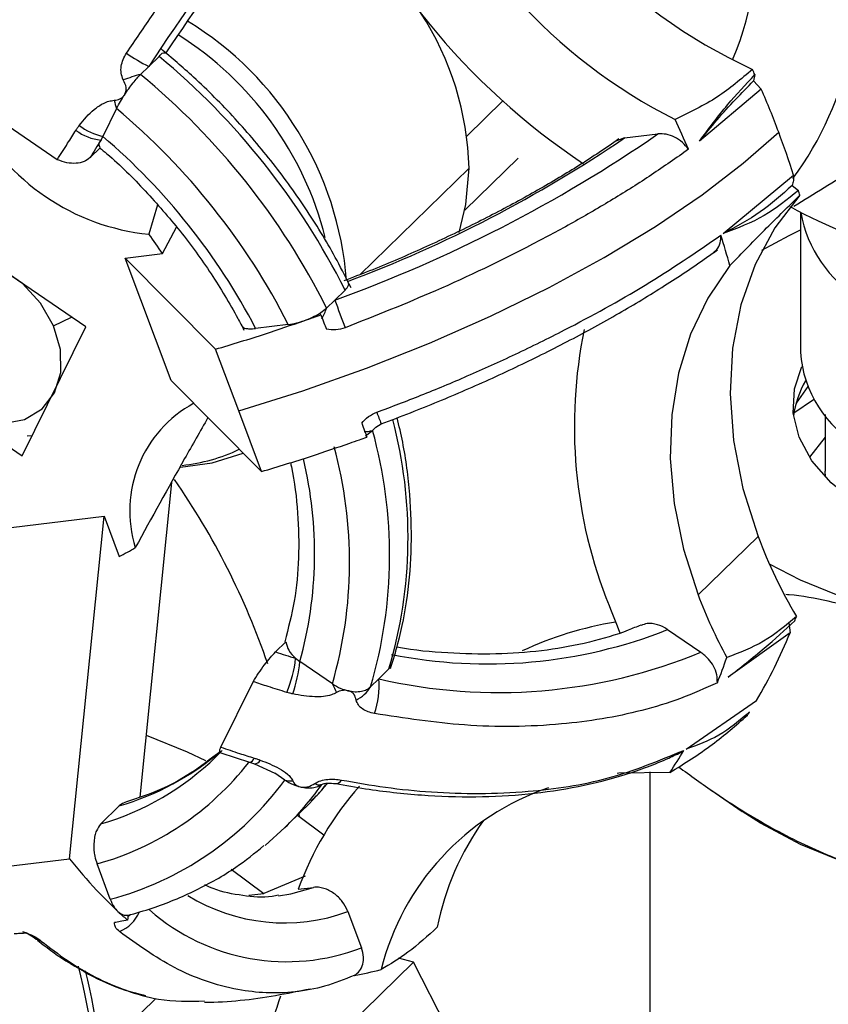
# Model space of a CAD drawing. Units: inches. Extents: x 0.4 to 11.3, y 0.5 to 8.4.
# Drawn here: x 9.4 to 9.5, y 5.4 to 5.6 of the extents above; entities that cross this region are included whole.
import ezdxf

# ---------------------------------------------------------------- set-up
doc = ezdxf.new("R2010")
doc.units = ezdxf.units.IN
doc.header["$MEASUREMENT"] = 0
doc.linetypes.add('SLD-Solid', pattern=[0])

msp = doc.modelspace()

# ---------------------------------------------------------------- linework, layer by layer
at = {"color": 7, "linetype": 'SLD-Solid', "lineweight": 25}
for p, q in [((9.392447115727322, 5.618071429551009), (9.390375340077318, 5.616049313743996)), ((9.390375340077318, 5.616049313743996), (9.388713552607761, 5.614427354981003)), ((9.51313921106527, 5.614365306531125), (9.512867110875263, 5.613092859563874)), ((9.512867110875263, 5.613092859563874), (9.514440239369014, 5.611432584576845)), ((9.514440239369014, 5.611432584576845), (9.501931898866431, 5.600911682781867)), ((9.37184935409109, 5.597145436289868), (9.356347622751747, 5.607715782513661)), ((9.38382883445311, 5.607486251831885), (9.381046279097427, 5.601869157554371)), ((9.380704288464798, 5.601127005294444), (9.381046279097427, 5.601869157554371)), ((9.48673960770241, 5.60154028885349), (9.48500065612426, 5.600928604253056)), ((9.48673960770241, 5.60154028885349), (9.49351111114409, 5.602360146049096)), ((9.378477487938989, 5.597559746503721), (9.380544524477072, 5.599577233197543)), ((9.45440302459071, 5.586923401042359), (9.465215899679453, 5.597477100791785)), ((9.506735580040564, 5.582203144737829), (9.520987253737346, 5.593999142636122)), ((9.520674454017502, 5.591943284718901), (9.521940796055278, 5.590904575884821)), ((9.3921094700445, 5.587984366285998), (9.390408729274936, 5.582044966565117)), ((9.52236150452855, 5.586507569179417), (9.52236150452855, 5.558186563012764)), ((9.37764647045564, 5.563293364018563), (9.347102667258595, 5.584120605920488)), ((9.393159210834472, 5.578120266903582), (9.395994400582119, 5.583506803844514)), ((9.385612289683817, 5.577206534959092), (9.393159210834472, 5.578120266903582)), ((9.403884416935977, 5.558762342194647), (9.385612289683817, 5.577206534959092)), ((9.394914900552594, 5.552435416950494), (9.385612289683817, 5.577206534959092)), ((9.430132263301948, 5.570746337087849), (9.428060483068665, 5.568724221280836)), ((9.428060483068665, 5.568724221280836), (9.426398704765669, 5.567102271684403)), ((9.424971663750968, 5.566024100806191), (9.426398704765669, 5.567102271684403)), ((9.424971663750968, 5.566024100806191), (9.425229473272731, 5.565763862145825)), ((9.364722149133502, 5.537203223747423), (9.37764647045564, 5.563293364018563)), ((9.418641044382824, 5.563768980190871), (9.412023584994946, 5.562967786113)), ((9.408648649815818, 5.546262792423846), (9.403884416935977, 5.558762342194647)), ((9.334178342498996, 5.558030465649347), (9.364722149133502, 5.537203223747423)), ((9.413187032388036, 5.53399122418605), (9.394914900552594, 5.552435416950494)), ((9.413187032388036, 5.53399122418605), (9.408648649815818, 5.546262792423846)), ((9.527361496768213, 5.54557077208479), (9.527361496768213, 5.534078746508317)), ((9.436365982956154, 5.542979880348327), (9.435701306467887, 5.542331162842366)), ((9.436365982956154, 5.542979880348327), (9.437449992933578, 5.543675273981746)), ((9.437448957112212, 5.54367769395379), (9.437467528564339, 5.543639909390281)), ((9.366724155797817, 5.541244632060729), (9.365718973659767, 5.541165946303047)), ((9.434274283786309, 5.541252991964155), (9.435701306467887, 5.542331162842366)), ((9.527361496768213, 5.540956618721217), (9.52419511001325, 5.536900727241888)), ((9.527406999575895, 5.532900806782644), (9.527361496768213, 5.534078746508317)), ((9.394966155377162, 5.531795026223382), (9.388574642545796, 5.468089097159711)), ((9.358361406155014, 5.522195583783627), (9.381311408117966, 5.524974243350981)), ((9.374350441031654, 5.45559239818931), (9.381311408117966, 5.524974243350981)), ((9.381311408117966, 5.524974243350981), (9.384370495695793, 5.516828470784975)), ((9.501637890596173, 5.509030367535996), (9.513771978755486, 5.520873619055076)), ((9.520046434605769, 5.503336558311365), (9.520259428811908, 5.501328916503815)), ((9.495454880356169, 5.50198527892146), (9.502183905955224, 5.497396901926782)), ((9.520259428811908, 5.501328916503815), (9.507759283214657, 5.49239276640165)), ((9.416065717466553, 5.497469336090017), (9.418132749421357, 5.499486822783838)), ((9.42011496318932, 5.496183762607738), (9.42099089223718, 5.495504135458849)), ((9.427566854604436, 5.491020110592021), (9.42099089223718, 5.495504135458849)), ((9.439026962216294, 5.494038035728692), (9.439586910747721, 5.495072207115189)), ((9.439026962216294, 5.494038035728692), (9.43695518198301, 5.492015910755119)), ((9.404984958805755, 5.478203663648709), (9.411544366364254, 5.491445072349492)), ((9.43695518198301, 5.492015910755119), (9.435293403680015, 5.490393961158685)), ((9.499236856666457, 5.477787428457094), (9.51346781393589, 5.487618803217547)), ((9.404945973422786, 5.477039693761656), (9.4107881526001, 5.475136752411263)), ((9.410788931757764, 5.475136532413805), (9.411771513740227, 5.47481401613954)), ((9.41177428204158, 5.474813062817219), (9.415918649165498, 5.472901908228374)), ((9.417916684417358, 5.471539482300567), (9.415918649165498, 5.472901908228374)), ((9.491892736506358, 5.473199674788549), (9.491892736506358, 5.424305917946733)), ((9.425179790513337, 5.470553985351779), (9.425178828024455, 5.470559283623906)), ((9.504202529302582, 5.469526908883321), (9.51054657768226, 5.465180089098154)), ((9.380674877554556, 5.462645883373514), (9.384408440674116, 5.466289957943521)), ((9.417944495762747, 5.461907260239485), (9.421678072632147, 5.46555131647637)), ((9.42048041563425, 5.464411527976638), (9.425851754417419, 5.460406015915321)), ((9.420912893971556, 5.464103586534003), (9.42086162539715, 5.464768107190737)), ((9.417944495762747, 5.461907260239485), (9.413941092010408, 5.458308596811552)), ((9.351400439068701, 5.452813756955078), (9.374350441031654, 5.45559239818931)), ((9.38257157189378, 5.44740594442659), (9.379889234547038, 5.454548510248393)), ((9.40707628214661, 5.453458404508054), (9.413690450739171, 5.448584104149721)), ((9.422055725769466, 5.452041877538561), (9.413690450739171, 5.448584104149721)), ((9.42064627538489, 5.449426291087373), (9.423725506480016, 5.449799076780921)), ((9.410611219644045, 5.448211281789931), (9.413690450739171, 5.448584104149721)), ((9.43071158994285, 5.44488724852278), (9.433456369901586, 5.43757840128854)), ((9.386173054039151, 5.444151797018778), (9.386074838923742, 5.443172844994383)), ((9.365759975686109, 5.440522022283579), (9.36487577381715, 5.440791702501543)), ((9.44396526350195, 5.43462530206966), (9.440982281294948, 5.435436011037615)), ((9.375514892163148, 5.367815612194232), (9.44396526350195, 5.43462530206966)), ((9.466304841266574, 5.391052807089507), (9.44396526350195, 5.43462530206966))]:
    msp.add_line(p, q, dxfattribs=at)
at = {"color": 8, "linetype": 'SLD-Solid', "lineweight": 25}
for p, q in [((9.508675682628333, 5.61749463288088), (9.508571000504297, 5.617392462394495)), ((9.462098810688332, 5.609036766420208), (9.45482334806843, 5.601935697619028)), ((9.45524720983861, 5.595441106811761), (9.433142259363551, 5.573866001882548)), ((9.37109591779485, 5.563513095646871), (9.374756208010865, 5.565264174584924)), ((9.523842894082078, 5.551219637661947), (9.521485181318578, 5.547859552311273)), ((9.391811726400727, 5.42732331142288), (9.380516868963218, 5.416299183774544))]:
    msp.add_line(p, q, dxfattribs=at)
at = {"color": 7, "linetype": 'SLD-Solid', "lineweight": 25, "flags": 128}
for points in [[(9.408648649815818, 5.546262792423846), (9.421577506293898, 5.550317015589114), (9.43448933130206, 5.554909655034551), (9.447215304290534, 5.559980623954285), (9.459589006348473, 5.56546362061424), (9.4714486751779, 5.571286971675725), (9.482639203403963, 5.577374521351832), (9.493014320216394, 5.583646667228801), (9.502438314682939, 5.590021396087389), (9.510787988226799, 5.596415365557041), (9.517954148776033, 5.60274496743694)], [(9.453210106704732, 5.582436360377035), (9.454618897096932, 5.588070504457589), (9.45524720983861, 5.595441106811761)], [(9.522224336113132, 5.589943315322718), (9.5171673645317, 5.58334611403415), (9.513173970663725, 5.575911593251702), (9.510306285458137, 5.567755499138264), (9.508608968399022, 5.559004779393992), (9.508108455847651, 5.549795658278545), (9.508812521047563, 5.540271473302742), (9.510710200792072, 5.530580511920221), (9.513771978755486, 5.520873619055076)], [(9.514551503083688, 5.578808116457485), (9.520072192641543, 5.581820944986366), (9.52236150452855, 5.582928577190905)], [(9.37109591779485, 5.563513095646871), (9.368452524581553, 5.568094753552502), (9.364793208312621, 5.572074241747781), (9.360414422438396, 5.575129172290295), (9.355670912860823, 5.577012038872594), (9.350946967015581, 5.577570337423081), (9.346625291106617, 5.576758803464657), (9.343056000776864, 5.574643207070874), (9.34052826091503, 5.571394917095397), (9.339246853634624, 5.567277105498041), (9.339315590236405, 5.562623380091607), (9.340728902034707, 5.557810734021039)], [(9.50806614300312, 5.575721368782524), (9.503596857966015, 5.569140777302079), (9.500113803202561, 5.56183312172074), (9.497666221477234, 5.553901727511549), (9.496288725723517, 5.545458720045892), (9.496000804049611, 5.536623475444725), (9.496806489742262, 5.527520860598909), (9.498694416266106, 5.51827962902107), (9.501637890596173, 5.509030367535996)], [(9.340728902034707, 5.557810734021039), (9.343372290664723, 5.55322908528197), (9.347031608079476, 5.549249587920129), (9.35141039166206, 5.546194666544175), (9.356153903531274, 5.544311799961878), (9.360877851668155, 5.543753501411389), (9.36519952528548, 5.544565017036692), (9.368768816761053, 5.546680622597036), (9.371296555477066, 5.549928921739074), (9.372577962757473, 5.554046724169869), (9.372509227301512, 5.558700449576302), (9.37109591779485, 5.563513095646871)], [(9.639518767784514, 5.53028302035687), (9.633931565661683, 5.526279488272681), (9.627248226201525, 5.52274955571743), (9.619618036012799, 5.519772073446892), (9.611211438126535, 5.517413554026043), (9.602216200373624, 5.515726705179332), (9.592833308765588, 5.514749183138417), (9.583272347547961, 5.51450282265106), (9.573746897586771, 5.514993160319971), (9.564469696424458, 5.51620919627222), (9.555648036666357, 5.518123815821038), (9.547478944369741, 5.52069419279449), (9.540144925759618, 5.523862962855255), (9.533809805610133, 5.527559286821672), (9.528615078953392, 5.531700665646777), (9.524676812781912, 5.536194535399876), (9.522082969412878, 5.540940503907377), (9.520891499843504, 5.545832587393611), (9.521129005433151, 5.550761502121034), (9.522619653213061, 5.555263841776289)], [(9.521041263113425, 5.545879281854193), (9.524999054059354, 5.548604243708534), (9.525141117418226, 5.548693544343593)], [(9.396821458111212, 5.534854549212845), (9.403189073718641, 5.535730835756574), (9.409501964958249, 5.537710996214925)], [(9.664196689369724, 5.522518173390377), (9.657496483437743, 5.517593805277098), (9.649650787405227, 5.513140781718807), (9.640783349842621, 5.509229318571029), (9.631033960801728, 5.505921125120896), (9.62055641683921, 5.503268340766087), (9.609515954379575, 5.501312801689974), (9.59808668307816, 5.500085362536123), (9.586448817519775, 5.499605383080887), (9.57478592725048, 5.499880453236586), (9.563281911812513, 5.50090617305405), (9.55211825077608, 5.502666427719438), (9.541470960441151, 5.505133424220483), (9.531507972201108, 5.508268278006385), (9.52238638257449, 5.512021526315207), (9.516075223814868, 5.515268798802438)], [(9.389832496348296, 5.480626440660583), (9.398153973551214, 5.477241266433071), (9.401882719643087, 5.475489793332904)], [(9.403974941306897, 5.476219873232292), (9.40506201291562, 5.477311592287327), (9.405247223276055, 5.477503925065482)], [(9.49592662823983, 5.473083314466087), (9.485566196257759, 5.472917803044755), (9.485229875142968, 5.472886215076329)], [(9.65917642069763, 5.465180089098154), (9.657496483437743, 5.464063693661516), (9.649650787405227, 5.459610688436346), (9.640783349842621, 5.45569924362169), (9.631033960801728, 5.452391031838435), (9.62055641683921, 5.449738247483626), (9.609515954379575, 5.447782708407513), (9.59808668307816, 5.446555269253662), (9.586448817519775, 5.446075289798426), (9.57478592725048, 5.446350341621003), (9.563281911812513, 5.447376079771589), (9.55211825077608, 5.449136334436977), (9.541470960441151, 5.451603330938022), (9.531507972201108, 5.454738166390802), (9.52238638257449, 5.458491414699624), (9.514250069899202, 5.462803878215011), (9.51054657768226, 5.465180089098154)]]:
    msp.add_lwpolyline(points, dxfattribs=at)
at = {"color": 8, "linetype": 'SLD-Solid', "lineweight": 25, "flags": 128}
for points in [[(9.416673781275481, 5.448104161360728), (9.419115918063708, 5.448502246762011), (9.423725506480016, 5.449799076780921)], [(9.386542943099496, 5.444136672193501), (9.386397423947212, 5.44405254149872), (9.386150325551712, 5.443925236302694)]]:
    msp.add_lwpolyline(points, dxfattribs=at)
at = {"color": 7, "linetype": 'SLD-Solid', "lineweight": 25}
for centre, radius, start, end in [((9.559656617903636, 5.716980387676287), 0.1119068237803276, 201.1922195774279, 245.1655242522551), ((9.874663093390971, 5.296170284749649), 0.5803940223675231, 139.1974689426561, 146.5546640946814), ((9.841459272350983, 5.319016592332359), 0.5387332489832558, 139.3897787548067, 146.1927174174365), ((9.547681609932951, 5.705247440007983), 0.1120950144430857, 201.2153859807009, 243.0994105614083), ((9.556129633484218, 5.713451650953236), 0.1405516656777017, 201.6997502277727, 236.4320210742942), ((9.460566129437701, 5.638497441986272), 0.05249134773885191, 336.2644244063351, 12.55945085784695), ((9.467329939246616, 5.632985470182264), 0.06658827655191962, 323.4256496129208, 13.30517862299404), ((9.394632529844479, 5.593851500325406), 0.06063551994971608, 1.502224743875565, 32.96469020672641), ((9.362975881175792, 5.567467251284768), 0.06764939871006344, 4.438238157313372, 58.59493279391097), ((9.35974543060522, 5.564538748436653), 0.06849206167579461, 14.258479819651, 57.72152029888332), ((9.404147123788723, 5.644583875811964), 0.03168411682538178, 234.7443622406701, 244.236408164024), ((9.298441189465679, 5.504547201987678), 0.1473935697924448, 26.68799294252406, 50.37288826577488), ((9.403028644190524, 5.563677003857646), 0.05273063612518718, 105.7521043850393, 109.7590658863437), ((9.294707452166401, 5.500902963141473), 0.1473938074096948, 26.68802197139628, 50.37287684432811), ((9.334199880653275, 5.53318138944575), 0.1964945606413027, 24.40356810869623, 24.74242438418987), ((9.342220397084418, 5.536719802133561), 0.1877276589555962, 20.59176939521566, 23.45226809412974), ((9.40214528228748, 5.613238144849592), 0.01919834718292989, 192.2140252082409, 197.4337931301076), ((9.394989829900059, 5.627151467914729), 0.04533853710630791, 207.2205081837349, 264.2008181001007), ((9.29416075857688, 5.500364086939835), 0.1396979672096378, 26.99233299594468, 50.06852178882087), ((9.325728828281761, 5.523615397208317), 0.1897135020448034, 23.50112622594106, 25.49757068572279), ((9.381584436200258, 5.611014747180071), 0.009926837342931108, 232.9800216264194, 264.913278469132), ((9.38339832619121, 5.612997477614876), 0.01137416515179917, 231.4520379990693, 258.0657809923016), ((9.348563312612349, 5.539100338505726), 0.1809527401506369, 17.66117987296767, 20.59253085514782), ((9.910438054480753, 5.267971076230626), 0.62578809187122, 147.8337194675399, 148.2187419692814), ((9.297166776657088, 5.503291242332293), 0.1294348341798691, 27.45518889249414, 49.60569011554889), ((9.330210363411796, 5.839623027447675), 0.288029180986028, 289.8599948735908, 304.538441379556), ((9.336785596901969, 5.822531490470602), 0.2670642554654474, 290.578410295529, 304.1589303700091), ((9.354445094253956, 5.540976438512378), 0.1747788002687934, 16.270043868019, 16.59858629775571), ((9.57013551564264, 5.678352569664771), 0.103509700306468, 241.1983849380727, 255.389572565741), ((9.547408998220533, 5.590776953565048), 0.02534248702026369, 189.7877146162978, 239.4182614086758), ((9.336196334204287, 5.541126064506094), 0.0679215748125151, 33.00146996358198, 37.04509190336748), ((9.342891729152825, 5.530024864916041), 0.1713789877914092, 15.46442833038798, 17.60117782667069), ((9.88538121408176, 5.734128106980852), 0.4863133726508199, 199.8840576677794, 200.5880009489831), ((9.41233690879511, 5.571949306943488), 0.01487373042381872, 331.8664433150598, 340.9811671990871), ((9.573591690158558, 5.54311869505696), 0.09702110876393903, 168.3261008738222, 201.9533836079382), ((9.54588714437975, 5.559767862802936), 0.02357872429616831, 183.8454098286514, 241.1655219555952), ((9.540131012169411, 5.542629525592611), 0.01936021645528081, 149.8273139556031, 172.1186924258813), ((9.41132142221899, 5.526015437330498), 0.0248060304417222, 118.4883492450172, 197.3858616436085), ((9.434311389459767, 5.546289577055397), 0.004195344130269648, 266.1233693507381, 289.3476919294387), ((9.345011535038052, 5.517073216734686), 0.094141374982386, 343.5370276565689, 15.56301520543735), ((9.341860328430826, 5.515683596297353), 0.08918461838167366, 343.9459426069605, 15.15409175151957), ((9.393063388910514, 5.57179088726266), 0.03678385433605393, 276.3890949624081, 295.1851173784197), ((9.270399148038727, 5.44551337739285), 0.1523612603403338, 18.97836427813228, 34.76437631541696), ((9.61045966319833, 5.557367965220107), 0.1033457576532884, 200.6787961566727, 210.653365926978), ((9.370805087918816, 5.545799773974056), 0.03198994680566576, 295.0906864018459, 301.7711375558559), ((9.59721453251441, 5.545038901567477), 0.1021347590365946, 200.6439184051301, 208.4833677083982), ((9.599736167589183, 5.55047822178936), 0.1240562202425031, 200.5915765542362, 203.320941264969), ((9.496560366653856, 5.432085961850109), 0.07236598175387955, 99.26018997110917, 114.9793642130161), ((9.420547584923083, 5.541807680757092), 0.1076153021169951, 339.3082418104918, 339.8167651140033), ((9.459013773017203, 5.594102801358293), 0.09906357677769644, 258.6746060623984, 291.5834370982333), ((9.425425762329047, 5.539769672575976), 0.1023284712383701, 329.360024825629, 337.9348635463171), ((9.470036087406053, 5.660443096416373), 0.1716777428390728, 251.6772012006362, 253.0951069919537), ((9.461156663041352, 5.596687894572718), 0.1074334020764919, 256.9812670400926, 292.4505148899369), ((9.395392018285285, 5.498841955389816), 0.02486543773181211, 337.3913723126942, 353.8631756582858), ((9.390893397137203, 5.498723696386748), 0.03026920520696855, 341.1997321169969, 353.894228197344), ((9.407975469923366, 5.530713130091273), 0.1052420101542746, 337.9734966421287, 340.9313409182324), ((9.445602687768185, 5.498594376214913), 0.01956171714437964, 202.780287741865, 208.5719988497286), ((9.420861447071573, 5.490468483155792), 0.01616795706249686, 340.2101962029348, 5.492159076429464), ((9.429271149496046, 5.494059420608139), 0.007050045278714884, 296.0094865273964, 328.6731154647718), ((9.429859869026869, 5.537163882757485), 0.09718459681555576, 327.2858452217875, 327.7741048452271), ((9.415704484155775, 5.526971888896686), 0.09664145516084285, 326.1090885076391, 329.2398345319351), ((9.366146623988854, 5.509410692943658), 0.06414333755226947, 284.8367783439725, 323.8135122576374), ((9.419345347988509, 5.47655349516775), 0.00521357886981766, 254.0959368118674, 272.3469430139453), ((9.37577712114707, 5.512570702221415), 0.06570935993507153, 314.3103935016768, 320.5216401617683), ((9.4823444715562, 5.426928276790799), 0.06567212542686827, 138.639298343544, 159.9658067536372), ((9.488022166838515, 5.420541697723166), 0.05212999106628665, 108.6300213197672, 166.0051971671433), ((9.502974355931897, 5.431086867154485), 0.05520030356159846, 144.2593748901278, 168.8611798566119), ((9.249490103014022, 5.400934324142249), 0.1308318207652671, 0.3014226482973982, 14.57412727847639), ((9.41075056938187, 5.543125209595916), 0.1131688005853473, 280.8235302538185, 283.6407347380045), ((9.25099300466516, 5.401931065184836), 0.1303087814640508, 0.2849601337358201, 13.7501476154689), ((9.343348605514228, 5.450257638447952), 0.07706990947017074, 314.6465153571833, 343.0975229420772)]:
    msp.add_arc(centre, radius, start, end, dxfattribs=at)
at = {"color": 8, "linetype": 'SLD-Solid', "lineweight": 25}
for centre, radius, start, end in [((9.533180526022713, 5.58183356259148), 0.1030553424018509, 200.3442688543497, 201.7308136772203), ((9.349116834674767, 5.520660215446889), 0.09376871273234899, 343.5061009001573, 14.73424228758162), ((9.341809340320362, 5.517416930265798), 0.08215770651744983, 344.5310427944153, 13.47207627296845), ((9.36833319654552, 5.520745091490589), 0.05677829729239046, 286.4466862630977, 310.2053251575668), ((9.36390980518182, 5.511735876732899), 0.05937791717693779, 285.6115520631771, 321.9116921752413), ((9.364775587877453, 5.51672191823908), 0.05636492667446943, 286.3842484005571, 314.0636038338282), ((9.41057670989523, 5.476354583682717), 0.001236003473784893, 279.846998729884, 341.7431184615307), ((9.411824049630555, 5.475980661022333), 0.001162103862252289, 266.5286437184307, 339.7006952022547), ((9.424917216408263, 5.472026614197237), 0.001486586192696581, 232.1659780287853, 281.6039617029944), ((9.428248002374511, 5.47210963098188), 0.001293702289419681, 270.0390187157595, 333.7059396081273), ((9.371981267736444, 5.508990131718263), 0.06579829114258935, 314.3105810056778, 324.1740085577931), ((9.417861068376135, 5.480010289251251), 0.03740005206614695, 238.3872945420012, 290.0961355889737), ((9.41830321488535, 5.476788073240752), 0.04203589515576189, 228.6773051025206, 291.129758532325), ((9.381279096977954, 5.448144414536826), 0.00796091418830356, 293.5613020548449, 335.2750994825554), ((9.369221367854484, 5.442048959060779), 0.00318135532209699, 231.5037426910975, 258.8576144206424)]:
    msp.add_arc(centre, radius, start, end, dxfattribs=at)
at = {"color": 7, "linetype": 'SLD-Solid', "lineweight": 25}
for points, knots in [([(9.385858242259218, 5.618711108828045), (9.387653714373348, 5.621355017909042), (9.391363790897273, 5.626818263445182), (9.397230736733297, 5.635157750934954), (9.403525199427714, 5.643859303749643), (9.41170624018379, 5.654779031794612), (9.42172082908421, 5.667613293700132), (9.429903129909553, 5.677111311148148), (9.43396428903406, 5.681825505975144)], [0, 0, 0, 0, 0.1207373359159553, 0.2494857770374012, 0.3851967249026927, 0.526446620656765, 0.764959066097272, 1, 1, 1, 1]), ([(9.385202228170883, 5.613302993803052), (9.385031769942557, 5.613748634693891), (9.384690304165309, 5.614641352602903), (9.384764282199118, 5.616089989039222), (9.385127367301296, 5.617479019847533), (9.38561436592667, 5.618299988788042), (9.385858242259218, 5.618711108828045)], [0, 0, 0, 0, 0.2490850641158078, 0.4989728325549195, 0.7490985359382308, 1, 1, 1, 1]), ([(9.392447115727322, 5.618071429551009), (9.39272264451014, 5.618410798479276), (9.393105355873644, 5.618882184241374), (9.39366239945818, 5.618793323062239), (9.393818405719397, 5.618768436499125)], [0, 0, 0, 0, 0.7199388601746579, 1, 1, 1, 1]), ([(9.431337482712484, 5.571222952415281), (9.430409706481308, 5.573061610360738), (9.427722101067527, 5.578387880728793), (9.422575967552376, 5.586876908853915), (9.41567490892765, 5.596491397982432), (9.407950952003091, 5.605551286682443), (9.400285255717208, 5.613284816501709), (9.395020924892048, 5.61775184736539), (9.39278991760058, 5.619644961373435)], [0, 0, 0, 0, 0.09907283715729469, 0.2869966750116659, 0.4768831880168865, 0.6679123392661336, 0.859262265782522, 0.9999999999999999, 0.9999999999999999, 0.9999999999999999, 0.9999999999999999]), ([(9.385425090179695, 5.610233213432084), (9.385715564600957, 5.610665858569084), (9.386277327774323, 5.611502572879579), (9.387142366872608, 5.612645649356767), (9.387936798750497, 5.613622903325842), (9.388473035056233, 5.614178260958985), (9.388713552607761, 5.614427354981003)], [0, 0, 0, 0, 0.2928131783244191, 0.5662862139263017, 0.8054667750469874, 1, 1, 1, 1]), ([(9.512655949981278, 5.615422155988976), (9.510352774677411, 5.613473058103683), (9.505561522084088, 5.609418386154974), (9.49990323229733, 5.606695755452114), (9.496964906245553, 5.60528190479669)], [0, 0, 0, 0, 0.4807042123133708, 1, 1, 1, 1]), ([(9.501931898866431, 5.600911682781867), (9.503772557389622, 5.603399686053411), (9.50725014318765, 5.608100310712229), (9.511254383380814, 5.612360161097612), (9.51313921106527, 5.614365306531125)], [0, 0, 0, 0, 0.5292920520418436, 0.9999999999999999, 0.9999999999999999, 0.9999999999999999, 0.9999999999999999]), ([(9.385425090179695, 5.610233213432084), (9.385547826553235, 5.610475124300253), (9.385794196868572, 5.610960715125156), (9.385836508751154, 5.612079749218887), (9.385455777647664, 5.61281400985188), (9.385202228170883, 5.613302993803052)], [0, 0, 0, 0, 0.2490353864113637, 0.4998919628241327, 1, 1, 1, 1]), ([(9.501931898866431, 5.600911682781867), (9.503104469340576, 5.602363326564425), (9.505442860578647, 5.605258257979456), (9.509116480573136, 5.609301628961783), (9.511644124642247, 5.611856634593924), (9.512867110875263, 5.613092859563874)], [0, 0, 0, 0, 0.3417345752608204, 0.6815020113141667, 1, 1, 1, 1]), ([(9.37631029297461, 5.604101893428282), (9.377252155441674, 5.605252114852131), (9.37867161895157, 5.60698559229342), (9.380860818473446, 5.608427875685096), (9.382250705514869, 5.609033915056129), (9.383003829468558, 5.609128854530999), (9.38338150628735, 5.6091764648064)], [0, 0, 0, 0, 0.4952892209987234, 0.7464412275009953, 0.8728452732054265, 1, 1, 1, 1]), ([(9.38338150628735, 5.6091764648064), (9.383588539447068, 5.609191626533951), (9.383987881713253, 5.609220871697612), (9.384555394739106, 5.609427938681185), (9.38505963203153, 5.609754561132968), (9.385303286582944, 5.610073683341108), (9.385425090179695, 5.610233213432084)], [0, 0, 0, 0, 0.2591259880439389, 0.4998231173878587, 0.7499601671333486, 1, 1, 1, 1]), ([(9.38382883445311, 5.607486251831885), (9.384088696806124, 5.607978891141165), (9.384583240185878, 5.608916431751353), (9.38515416367319, 5.609809443089138), (9.385425090179695, 5.610233213432084)], [0, 0, 0, 0, 0.5254591683053241, 0.9999999999999999, 0.9999999999999999, 0.9999999999999999, 0.9999999999999999]), ([(9.37184935409109, 5.597145436289868), (9.372544965522206, 5.59825368757495), (9.37379109289876, 5.600239023359647), (9.375050964468048, 5.602215663179831), (9.375607552342728, 5.603088905963733)], [0, 0, 0, 0, 0.5582185611235233, 1, 1, 1, 1]), ([(9.375607552342728, 5.603088905963733), (9.375734375446196, 5.603280982075641), (9.375960884454067, 5.60362403447188), (9.376203512938915, 5.603955858648299), (9.37631029297461, 5.604101893428282)], [0, 0, 0, 0, 0.5599031343669062, 1, 1, 1, 1]), ([(9.499706019579978, 5.599266899282547), (9.499312199090973, 5.599746509514705), (9.498505056938377, 5.600729479283921), (9.496925226781658, 5.601754116789617), (9.495216278246325, 5.602393292813828), (9.494063775385088, 5.602370889296224), (9.49351111114409, 5.602360146049096)], [0, 0, 0, 0, 0.2562627420343256, 0.5252150840537841, 0.7723245173312351, 1, 1, 1, 1]), ([(9.547482922657117, 5.604315987621715), (9.542761031256614, 5.601280117276921), (9.534003860364649, 5.595649823574622), (9.525132623733215, 5.590201134939831), (9.521044783072762, 5.587690394681982)], [0, 0, 0, 0, 0.5392028383090408, 1, 1, 1, 1]), ([(9.380544524477072, 5.599577233197543), (9.380467527689348, 5.599718557948648), (9.380195983637796, 5.600216966994449), (9.380492121213402, 5.600747153846026), (9.380704288464798, 5.601127005294444)], [0, 0, 0, 0, 0.2835517378665298, 1, 1, 1, 1]), ([(9.485564399611846, 5.601339183676674), (9.484248972234276, 5.600428381951272), (9.480313533993039, 5.59770348508395), (9.473387181052361, 5.593370847661534), (9.464606102338585, 5.588373628441794), (9.455213225570017, 5.583526202994931), (9.445323767169281, 5.578907010592991), (9.436831517471171, 5.575247818692641), (9.431603627062163, 5.573263558788998), (9.429859585618612, 5.572601603155657)], [0, 0, 0, 0, 0.07638690838406255, 0.2285310200399107, 0.3898630260107916, 0.5586759466805407, 0.7330337927480955, 0.9109391947710015, 1, 1, 1, 1]), ([(9.380398198667441, 5.599564161681879), (9.380904399696034, 5.599156094287999), (9.38420925262085, 5.596491929965895), (9.38972211645645, 5.590890673805045), (9.396819525603393, 5.582815548631322), (9.403084860372944, 5.574158675591109), (9.407211376383467, 5.567330438227627), (9.40924267262764, 5.563424118393799), (9.409651508230713, 5.562637899923874)], [0, 0, 0, 0, 0.04114399037663977, 0.2686182549112323, 0.4958121784457312, 0.7213510915942725, 0.9439167995113913, 1, 1, 1, 1]), ([(9.499706019579978, 5.599266899282547), (9.497228258752392, 5.597518373493081), (9.492224020296035, 5.593986943057925), (9.484391877934284, 5.589078123885177), (9.476340823318258, 5.584391746320243), (9.464456571625034, 5.578005182988229), (9.449149279712552, 5.570644484989471), (9.436258453146598, 5.565544078587619), (9.430127120861355, 5.563118145209372)], [0, 0, 0, 0, 0.1156996194622941, 0.2336740813127476, 0.3525600777682134, 0.4711152649446056, 0.7484437452767632, 1, 1, 1, 1]), ([(9.378477487938989, 5.597559746503721), (9.378090766160994, 5.597270915003011), (9.377260251005941, 5.596650626846911), (9.37559183937102, 5.596348465847615), (9.37372293248945, 5.596446495144512), (9.37249156661333, 5.596905857974784), (9.37184935409109, 5.597145436289868)], [0, 0, 0, 0, 0.2046826575467645, 0.439571957779683, 0.7077116448412721, 1, 1, 1, 1]), ([(9.520987253737346, 5.593999142636122), (9.520995437212814, 5.593636941641076), (9.52101134301466, 5.592932950130639), (9.520784558667538, 5.592266734771387), (9.520674454017502, 5.591943284718901)], [0, 0, 0, 0, 0.5144962541099515, 1, 1, 1, 1]), ([(9.520674454017502, 5.591943284718901), (9.51859030024372, 5.590058054413201), (9.514354083070106, 5.586226165855989), (9.509302076822113, 5.583558407144608), (9.506735580040564, 5.582203144737829)], [0, 0, 0, 0, 0.4919846382672153, 0.9999999999999999, 0.9999999999999999, 0.9999999999999999, 0.9999999999999999]), ([(9.521940796055278, 5.590904575884821), (9.519706514918607, 5.589090208179069), (9.515115129435355, 5.585361733096526), (9.509578136162046, 5.583274618184819), (9.506735580040564, 5.582203144737829)], [0, 0, 0, 0, 0.486624602708543, 0.9999999999999999, 0.9999999999999999, 0.9999999999999999, 0.9999999999999999]), ([(9.50806614300312, 5.575721368782524), (9.510541332563047, 5.578263817696408), (9.515207858923874, 5.583057149516232), (9.519982316359327, 5.587742934797038), (9.522224336113132, 5.589943315322718)], [0, 0, 0, 0, 0.5304137100148587, 1, 1, 1, 1]), ([(9.436553714120802, 5.546005322064832), (9.439542310100332, 5.547134497615392), (9.445705238832039, 5.54946302528904), (9.455071636058095, 5.553382387887966), (9.464784802494586, 5.557765908704257), (9.476875914381246, 5.563735572553836), (9.490980871793932, 5.57143133695777), (9.501185916724085, 5.578394440157307), (9.506247515678725, 5.581848068839696)], [0, 0, 0, 0, 0.1219468897336361, 0.2514725963725786, 0.3875113625698173, 0.5286549365124696, 0.7662176210930054, 1, 1, 1, 1]), ([(9.504677540481879, 5.578336111910122), (9.504931336108395, 5.578526370386835), (9.505595647006757, 5.579024372583805), (9.50620781579934, 5.580301264699278), (9.506234228515236, 5.581330368538919), (9.506247515678725, 5.581848068839696)], [0, 0, 0, 0, 0.2350219063717536, 0.6151706233092198, 1, 1, 1, 1]), ([(9.43746754689746, 5.543639909390281), (9.439450662063358, 5.544392260081341), (9.445187697900188, 5.54656876649443), (9.454516387610749, 5.550441791670663), (9.465307141345669, 5.555344955022698), (9.47567575001993, 5.560521782815613), (9.485520898505714, 5.565914095757473), (9.49474038397131, 5.571479158322416), (9.501323513564715, 5.575860768413327), (9.50481453653131, 5.578381621955803), (9.505535072242266, 5.578901917873884)], [0, 0, 0, 0, 0.08276660572442658, 0.2394389349136951, 0.394055032917665, 0.54519894488198, 0.6915714881310099, 0.8319688432823585, 0.9653189193749155, 1, 1, 1, 1]), ([(9.430132263301948, 5.570746337087849), (9.430416255989366, 5.57104307451234), (9.430800597846885, 5.571444664475665), (9.43090956271509, 5.5721664232955), (9.430738767489787, 5.572396288425952), (9.430655719754935, 5.572508058402961)], [0, 0, 0, 0, 0.5924953354976884, 0.8018543008563997, 1, 1, 1, 1]), ([(9.403884416935977, 5.558762342194647), (9.407280561731815, 5.559787195246246), (9.413291919840578, 5.561601240015351), (9.419226914990357, 5.563650719103533), (9.421808906954071, 5.564542335423672)], [0, 0, 0, 0, 0.5649546632214398, 1, 1, 1, 1]), ([(9.418641044382824, 5.563768980190871), (9.41921340175014, 5.56386320877307), (9.420289329954121, 5.564040341444015), (9.421324440270935, 5.564382291307258), (9.421808906954071, 5.564542335423672)], [0, 0, 0, 0, 0.5319661341711027, 1, 1, 1, 1]), ([(9.421808906954071, 5.564542335423672), (9.422390088826406, 5.564761964572034), (9.42348264263675, 5.56517484163226), (9.424496926305236, 5.565753335585238), (9.424971663750968, 5.566024100806191)], [0, 0, 0, 0, 0.5319480531121185, 1, 1, 1, 1]), ([(9.421808906954071, 5.564542335423672), (9.422448144950362, 5.564768047393388), (9.42358978743, 5.565171156054458), (9.424728401504579, 5.565582737029382), (9.425229473272731, 5.565763862145825)], [0, 0, 0, 0, 0.5599283555880326, 0.9999999999999999, 0.9999999999999999, 0.9999999999999999, 0.9999999999999999]), ([(9.425229473272731, 5.565763862145825), (9.425440536182652, 5.565219049252404), (9.42581704994471, 5.564247161049996), (9.426191786284713, 5.563274586209754), (9.426356456087062, 5.562847209172582)], [0, 0, 0, 0, 0.5605715678723759, 1, 1, 1, 1]), ([(9.409223301510727, 5.563537359533239), (9.409256894974824, 5.563467899330969), (9.409450278003868, 5.563068047018212), (9.410000390833615, 5.562991243786455), (9.410495961632384, 5.562923812777804), (9.411057780373465, 5.562877603588807), (9.41160380473941, 5.562928588906641), (9.412023584994946, 5.562967786113)], [0, 0, 0, 0, 0.0759720102093545, 0.4373379718754911, 0.4519944834068522, 0.5786966477374177, 1, 1, 1, 1]), ([(9.430127120861355, 5.563118145209372), (9.42950794040902, 5.562928061736947), (9.428271752910787, 5.562548562010578), (9.426994139615198, 5.56274777686863), (9.426356456087062, 5.562847209172582)], [0, 0, 0, 0, 0.5008790763704324, 0.9999999999999999, 0.9999999999999999, 0.9999999999999999, 0.9999999999999999]), ([(9.402365064071004, 5.544915106325764), (9.400784626317861, 5.542150305254074), (9.395797372420839, 5.533425656091618), (9.390955905924137, 5.524619077843132), (9.387648677825954, 5.518603263615749)], [0, 0, 0, 0, 0.3168953868754867, 0.9999999999999999, 0.9999999999999999, 0.9999999999999999, 0.9999999999999999]), ([(9.433507051816104, 5.543806502465784), (9.433930551372864, 5.544279448135861), (9.434785527810646, 5.545234248200731), (9.435960663830503, 5.545746703628348), (9.436553714120802, 5.546005322064832)], [0, 0, 0, 0, 0.495334769528577, 1, 1, 1, 1]), ([(9.439359515874607, 5.494149556107065), (9.439878800183758, 5.495828668374545), (9.441368481825027, 5.500645572475863), (9.442937723580387, 5.508935417410226), (9.443740666544352, 5.519044172037847), (9.443374746856579, 5.529454354553454), (9.442295302963117, 5.538127466825482), (9.44107685681751, 5.54323466443609), (9.440685761387039, 5.544873966801012)], [0, 0, 0, 0, 0.1025876442794826, 0.294295297607511, 0.4910973391247683, 0.6935290579691783, 0.9016293125201587, 1, 1, 1, 1]), ([(9.433507051816104, 5.543806502465784), (9.433699180943313, 5.543280670151329), (9.434041758034848, 5.542343081418489), (9.434382459769022, 5.541404809676205), (9.434532084141509, 5.540992753303787)], [0, 0, 0, 0, 0.5608347199975383, 1, 1, 1, 1]), ([(9.43111151782285, 5.539771217415074), (9.431750759444746, 5.539996927798074), (9.432892404531131, 5.540400032259471), (9.434031015778007, 5.540811624160138), (9.434532084141509, 5.540992753303787)], [0, 0, 0, 0, 0.5599302528613656, 1, 1, 1, 1]), ([(9.413187032388036, 5.53399122418605), (9.416583175613507, 5.535016077374453), (9.422594532018588, 5.536830122710402), (9.428529525837833, 5.538879601163837), (9.43111151782285, 5.539771217415074)], [0, 0, 0, 0, 0.5649545621018964, 1, 1, 1, 1]), ([(9.4190864292377, 5.535819366400528), (9.419149444168871, 5.53553197757391), (9.419886138915311, 5.53217217324158), (9.42065892612717, 5.525720039634087), (9.420878118396985, 5.516609533430151), (9.420078047371849, 5.507834139747325), (9.418627793768911, 5.502274456205727), (9.417917252744127, 5.499550530381216)], [0, 0, 0, 0, 0.02409176744957104, 0.2816519542640464, 0.5301300035312237, 0.7697906710034658, 1, 1, 1, 1]), ([(9.582175641883865, 5.478642210249248), (9.579621087777968, 5.480683433469727), (9.574676341362629, 5.484634546182147), (9.567196669155335, 5.489972182596977), (9.558408230973942, 5.495629203359893), (9.54817379725113, 5.501117865909494), (9.53743875816349, 5.505374226004671), (9.528096263388965, 5.507781039794211), (9.522525256688374, 5.508869888812758), (9.519648131661963, 5.509071572606163), (9.519436179988816, 5.509086430221688)], [0, 0, 0, 0, 0.1386826543899901, 0.268442369876481, 0.3895739279850457, 0.581846429624039, 0.7602003670017646, 0.8776689169011156, 0.9909881296424031, 1, 1, 1, 1]), ([(9.490040816233233, 5.502927014709114), (9.489190496997445, 5.502565579172761), (9.485817349330286, 5.501131793619092), (9.479486614875594, 5.499277824462315), (9.470905584464822, 5.497683468983115), (9.461714438165489, 5.496940912181953), (9.452052348327417, 5.497101835695993), (9.444950912283597, 5.497661314121635), (9.44112760386908, 5.498330076791741), (9.440618753827781, 5.498419083451788)], [0, 0, 0, 0, 0.05515760044647556, 0.2188057419397939, 0.3924223636164939, 0.5757221425831537, 0.7682564770992075, 0.9691568954387311, 0.9999999999999999, 0.9999999999999999, 0.9999999999999999, 0.9999999999999999]), ([(9.495454880356169, 5.50198527892146), (9.49541060535324, 5.502015058127966), (9.494776812682925, 5.502441344780976), (9.493449479151053, 5.503055713488383), (9.491546521855494, 5.503408610029378), (9.49048893113308, 5.502971999796321), (9.490085274052985, 5.502805356114525)], [0, 0, 0, 0, 0.02819379006331978, 0.4035915597476415, 0.7723651650552041, 1, 1, 1, 1]), ([(9.521554663849242, 5.504677864483148), (9.519406034775141, 5.502859731720917), (9.515173027467403, 5.499277834146444), (9.509993211959971, 5.497302928824623), (9.507442615206166, 5.496330464246362)], [0, 0, 0, 0, 0.5075892664238542, 1, 1, 1, 1]), ([(9.507759283214657, 5.49239276640165), (9.510217821576722, 5.494311537467945), (9.514855525811639, 5.497931042795701), (9.519186233472535, 5.501912194875359), (9.52122114770205, 5.503782859822319)], [0, 0, 0, 0, 0.5301196966282752, 1, 1, 1, 1]), ([(9.418132749421357, 5.499486822783838), (9.418293379029565, 5.498899502409294), (9.418643725224904, 5.497618509067146), (9.419598137637687, 5.496687769198291), (9.42011496318932, 5.496183762607738)], [0, 0, 0, 0, 0.4584882334822376, 0.9999999999999999, 0.9999999999999999, 0.9999999999999999, 0.9999999999999999]), ([(9.411544366364254, 5.491445072349492), (9.411894936702318, 5.492022094843068), (9.412603482962105, 5.493188329076954), (9.413769884555506, 5.494807937406086), (9.414907541222329, 5.49625895092791), (9.415704762444083, 5.497092109734732), (9.416065717466553, 5.497469336090017)], [0, 0, 0, 0, 0.2681819143223092, 0.5420290073157201, 0.7926460994206972, 1, 1, 1, 1]), ([(9.505535915565856, 5.49124364634305), (9.505525337218156, 5.491788511332645), (9.50550256328974, 5.492961541055058), (9.504814639370728, 5.494581060726965), (9.50373931134396, 5.496155761782942), (9.502741251169255, 5.496952166731623), (9.502183905955224, 5.497396901926782)], [0, 0, 0, 0, 0.2222887112382496, 0.4785612403415488, 0.7088137524454672, 1, 1, 1, 1]), ([(9.418346605284208, 5.489282827327932), (9.417073635898255, 5.489668302025027), (9.414796288222965, 5.490357917906604), (9.412539623051957, 5.491112346725426), (9.411544366364254, 5.491445072349492)], [0, 0, 0, 0, 0.5589701562767154, 1, 1, 1, 1]), ([(9.427566854604436, 5.491020110592021), (9.42811942303595, 5.490683766517923), (9.429110093612293, 5.490080753101425), (9.430224758837355, 5.48976647330145), (9.430717694872326, 5.489627490013025)], [0, 0, 0, 0, 0.5577721239620578, 1, 1, 1, 1]), ([(9.505535915565856, 5.49124364634305), (9.50306793150576, 5.490126388351218), (9.498109282166396, 5.48788160456486), (9.49024831551252, 5.485525329343871), (9.482188394291668, 5.483816929034596), (9.470229631414357, 5.482318408997995), (9.454702970524528, 5.482137683431406), (9.442151055402082, 5.484062612028381), (9.436074541322913, 5.484994490200501)], [0, 0, 0, 0, 0.114567689248742, 0.2301882762498356, 0.3465054340039846, 0.463011814089428, 0.74003837341132, 1, 1, 1, 1]), ([(9.419547672242714, 5.488968835955187), (9.419321970582084, 5.48902284623381), (9.41891942060458, 5.489119176213767), (9.418521444296111, 5.489232876500711), (9.418346605284208, 5.489282827327932)], [0, 0, 0, 0, 0.5606798490708024, 1, 1, 1, 1]), ([(9.428423258877848, 5.48923873617061), (9.428087802342356, 5.489085814638583), (9.426719858458444, 5.48846222245205), (9.423628251879908, 5.488243443612126), (9.421031495640593, 5.488705061142054), (9.419547672242714, 5.488968835955187)], [0, 0, 0, 0, 0.1222280767538978, 0.4984286557225888, 1, 1, 1, 1]), ([(9.430717694872326, 5.489627490013025), (9.430522202936162, 5.489660601275048), (9.43012679062839, 5.489727573861163), (9.429531885161712, 5.489669401726792), (9.428952620996737, 5.489514945187961), (9.42860233406273, 5.48933217349656), (9.428423258877848, 5.48923873617061)], [0, 0, 0, 0, 0.2489206969960163, 0.5034801392964361, 0.7461669927663397, 1, 1, 1, 1]), ([(9.430717694872326, 5.489627490013025), (9.431197214595164, 5.489539701974866), (9.43210036124849, 5.489374358467413), (9.43338989692008, 5.489461882938661), (9.434491120526353, 5.489765724588038), (9.435039174915802, 5.490194884553051), (9.435293403680015, 5.490393961158685)], [0, 0, 0, 0, 0.3025431034430431, 0.5698217994989218, 0.8004510603148259, 1, 1, 1, 1]), ([(9.43236273503535, 5.487723393675975), (9.43227022918471, 5.488143591899393), (9.432126835194175, 5.488794944215527), (9.431414830795847, 5.489401239437551), (9.43095694022294, 5.489549844612136), (9.430717694872326, 5.489627490013025)], [0, 0, 0, 0, 0.4646745029419003, 0.7202953198546389, 1, 1, 1, 1]), ([(9.436074541322913, 5.484994490200501), (9.435644148495355, 5.485096109699142), (9.434804819022975, 5.485294282704627), (9.43369513490859, 5.485879793512012), (9.432765097901694, 5.486657581227439), (9.432493832914895, 5.487376130636354), (9.43236273503535, 5.487723393675975)], [0, 0, 0, 0, 0.2725919452910378, 0.5315944852367289, 0.7736273653371101, 1, 1, 1, 1]), ([(9.512073396710983, 5.485339354549932), (9.510066944707068, 5.483618052308787), (9.5062351342473, 5.480330805008991), (9.501494941116317, 5.478608081678638), (9.499236856666457, 5.477787428457094)], [0, 0, 0, 0, 0.5236302852091878, 1, 1, 1, 1]), ([(9.49592662823983, 5.473083314466087), (9.498848412746213, 5.474891964206529), (9.504393458068447, 5.478324470868429), (9.509305149378255, 5.482612196872057), (9.511628781847213, 5.484640642621512)], [0, 0, 0, 0, 0.52691805685838, 1, 1, 1, 1]), ([(9.404799785111566, 5.477293332498266), (9.40285141584077, 5.475776006060523), (9.398750372188504, 5.472582247028703), (9.392125760063857, 5.469127598020949), (9.387411930767877, 5.467624299665834), (9.385296827078067, 5.466949766988017)], [0, 0, 0, 0, 0.3328778327239378, 0.7006610827498887, 0.9999999999999999, 0.9999999999999999, 0.9999999999999999, 0.9999999999999999]), ([(9.404953572501666, 5.477064700139446), (9.404883132076508, 5.477151020558571), (9.404614400388214, 5.477480334754407), (9.40482762500352, 5.477896548549388), (9.404984958805755, 5.478203663648709)], [0, 0, 0, 0, 0.2621217676495069, 1, 1, 1, 1]), ([(9.404984958805755, 5.478203663648709), (9.406244241742947, 5.477767112454442), (9.408488676178342, 5.476989042249338), (9.410755511067931, 5.476279021260299), (9.411750494816374, 5.475967371149218)], [0, 0, 0, 0, 0.5610691572590034, 1, 1, 1, 1]), ([(9.428248434230769, 5.470816002324937), (9.430260947347975, 5.470455932883282), (9.43600192929596, 5.469428783223047), (9.44546277362792, 5.468383808301346), (9.456478338030898, 5.468005555060026), (9.467116906110729, 5.46856112938324), (9.477267939495908, 5.470039174521688), (9.486814286273724, 5.472454237321807), (9.49380384262537, 5.475046651295128), (9.497545702911049, 5.476854942639431), (9.498460668966375, 5.477297109121304)], [0, 0, 0, 0, 0.08552460900435378, 0.2439711981029684, 0.3977075617184977, 0.5461829505940385, 0.6890595962275151, 0.8261509733837183, 0.9574901396734794, 1, 1, 1, 1]), ([(9.429407848337119, 5.47153654900112), (9.432363025658587, 5.471014212946837), (9.43839940686398, 5.469947265282459), (9.447719642583749, 5.469021068097098), (9.457385209302114, 5.468675862851444), (9.469394704772087, 5.469225433024564), (9.483584575248956, 5.471306132440548), (9.493714418871306, 5.475473454676935), (9.49875000229064, 5.477545046257114)], [0, 0, 0, 0, 0.1272379903450688, 0.2599021750577368, 0.3968862514259254, 0.5369683220766167, 0.7698252088677334, 1, 1, 1, 1]), ([(9.411750494816374, 5.475967371149218), (9.41196927696679, 5.475897509972533), (9.412358963288149, 5.475773075941256), (9.412744774295618, 5.475637123467691), (9.412913978875705, 5.475577498986388)], [0, 0, 0, 0, 0.5614314345243123, 1, 1, 1, 1]), ([(9.412913978875705, 5.475577498986388), (9.414242998141297, 5.475066286342804), (9.416194501584059, 5.474315632639155), (9.41819011231103, 5.472984746129963), (9.41913004194294, 5.472123458890165), (9.419419556380644, 5.471597389650274), (9.419558846280298, 5.471344289555451)], [0, 0, 0, 0, 0.5292907114794376, 0.7771991515961235, 0.8928070459521797, 1, 1, 1, 1]), ([(9.497661491531876, 5.474227172918803), (9.500087831974188, 5.472454869913854), (9.504822052401424, 5.468996792496949), (9.513497516224728, 5.463451309185356), (9.523724205113192, 5.4579235673842), (9.53440036344785, 5.453712361399503), (9.543776408298335, 5.451221648020982), (9.551732485395144, 5.449879783137852), (9.560721938015199, 5.449224349387189), (9.570940378688334, 5.449509630199107), (9.578356747481678, 5.450701184729302), (9.582175641883865, 5.451314749271742)], [0, 0, 0, 0, 0.09957149285274436, 0.1942816379817082, 0.3410869507453012, 0.4842239764139846, 0.5734768653194927, 0.6622270883494789, 0.751235021297317, 0.871903998965019, 1, 1, 1, 1]), ([(9.417916684417358, 5.471539482300567), (9.41846895566275, 5.471202496235911), (9.41945913758837, 5.470598304883938), (9.420574334812116, 5.470285292367811), (9.42106753385181, 5.470146861721573)], [0, 0, 0, 0, 0.5577472493710082, 1, 1, 1, 1]), ([(9.419558846280298, 5.471344289555451), (9.419623853722698, 5.471204563415938), (9.419753877363478, 5.470925092316915), (9.420096456347226, 5.47057793294894), (9.420536857381684, 5.470299990089572), (9.42088610846214, 5.470199212589564), (9.42106753385181, 5.470146861721573)], [0, 0, 0, 0, 0.2291523168850726, 0.4583354987603991, 0.718621648702253, 1, 1, 1, 1]), ([(9.42106753385181, 5.470146861721573), (9.421332786090867, 5.470107857890916), (9.421865792392772, 5.470029482350666), (9.422910572835821, 5.470186606763796), (9.423574550730981, 5.470590470550862), (9.424005379913561, 5.470852521903059)], [0, 0, 0, 0, 0.2580822564714561, 0.5185987104146265, 1, 1, 1, 1]), ([(9.424005379913561, 5.470852521903059), (9.424405371620942, 5.471052310438662), (9.425228740530988, 5.471463568136668), (9.426613868279011, 5.47169003379977), (9.428023010121244, 5.47174575128827), (9.42894987561728, 5.471605733212925), (9.429407848337119, 5.47153654900112)], [0, 0, 0, 0, 0.2403171182345427, 0.4946843648395629, 0.7503189224306238, 1, 1, 1, 1]), ([(9.425099473107837, 5.470542050489652), (9.425297419418971, 5.470621597787866), (9.425738900231487, 5.470799012591144), (9.426795706932934, 5.470977774904767), (9.427643701433649, 5.470884409795272), (9.42822971611367, 5.470819888946704)], [0, 0, 0, 0, 0.2007089250418833, 0.4476422864303413, 1, 1, 1, 1]), ([(9.42106753385181, 5.470146861721573), (9.421547701638934, 5.470056929399173), (9.422452036850304, 5.469887553260318), (9.423730424219977, 5.469994354523076), (9.424589070598943, 5.47017673547422), (9.424929421788876, 5.470419616868671), (9.424967758796079, 5.470446974921306)], [0, 0, 0, 0, 0.3645083207009203, 0.6865052552172881, 0.9646880908776899, 1, 1, 1, 1]), ([(9.42322218896105, 5.46729761963626), (9.42390875465168, 5.467926111264492), (9.425004301862229, 5.4689289901726), (9.425890048248714, 5.470118437846112), (9.426220708488563, 5.470562473587055)], [0, 0, 0, 0, 0.6266874526445385, 1, 1, 1, 1]), ([(9.424953110631963, 5.470417678593073), (9.424976187551502, 5.470429737237332), (9.425017499111608, 5.470451324234951), (9.42507269393641, 5.470480632724828), (9.425114951623046, 5.470503744365159), (9.425151138785816, 5.47052239513122), (9.425170977100237, 5.470537278292818), (9.425181394661472, 5.470545093787829)], [0, 0, 0, 0, 0.2985006456229478, 0.5343662676700369, 0.7162557852951621, 0.8509993001549271, 1, 1, 1, 1]), ([(9.385319170569954, 5.466852509778207), (9.385315314412763, 5.466852361063809), (9.384958005160499, 5.466838581275333), (9.384681732118693, 5.466562781363873), (9.384408440674116, 5.466289957943521)], [0, 0, 0, 0, 0.01079221197412301, 1, 1, 1, 1]), ([(9.380674877554556, 5.462645883373514), (9.380339358217158, 5.462200112726551), (9.379795117690175, 5.46147703532154), (9.37943847656983, 5.460231419593526), (9.379196714237098, 5.458745772034406), (9.379232690467598, 5.457544213476057), (9.379366169479892, 5.45655213160863), (9.379488856238808, 5.455786527984478), (9.37971999195531, 5.455071828634911), (9.379889234547038, 5.454548510248393)], [0, 0, 0, 0, 0.1949046572737178, 0.3161517133665497, 0.4526216403445287, 0.7265774761085092, 0.7353406134189748, 0.8062106489306474, 1, 1, 1, 1]), ([(9.386060199926186, 5.444109795837313), (9.38774329397167, 5.444589402072912), (9.392478986185463, 5.445938861731274), (9.399916420069943, 5.449052632410519), (9.407551443646009, 5.453277428546297), (9.411847534011189, 5.456744282054481), (9.41371200132355, 5.458248867501551)], [0, 0, 0, 0, 0.167638562814035, 0.4716816857501522, 0.7707142672269233, 1, 1, 1, 1]), ([(9.374350441031654, 5.45559239818931), (9.376122885595986, 5.453430939138452), (9.379187062533548, 5.449694239493005), (9.382661907933494, 5.44633847635602), (9.3841267614281, 5.444923823100267)], [0, 0, 0, 0, 0.5784406711659191, 0.9999999999999999, 0.9999999999999999, 0.9999999999999999, 0.9999999999999999]), ([(9.41665398150421, 5.448207083505096), (9.416230953921984, 5.448122255471962), (9.413866904634377, 5.44764820210116), (9.409340926726575, 5.448068034901897), (9.404727965774246, 5.44891828075365), (9.402288650476363, 5.450034684495566), (9.401735917172296, 5.450287654470163)], [0, 0, 0, 0, 0.0847054057441189, 0.4733680793383658, 0.8806685622860096, 1, 1, 1, 1]), ([(9.43071158994285, 5.44488724852278), (9.43069318176517, 5.444935194394303), (9.430414678810854, 5.445660582159341), (9.429607633513449, 5.447036264625347), (9.427949127908702, 5.448650681916659), (9.426207018261705, 5.449538972335809), (9.424762934855774, 5.449852860537572), (9.424062195226076, 5.449816531851563), (9.423725506480016, 5.449799076780921)], [0, 0, 0, 0, 0.0169217289654286, 0.2560140167376589, 0.5178133411926639, 0.7696962723455948, 0.88934452970743, 1, 1, 1, 1]), ([(9.38257157189378, 5.44740594442659), (9.382798149026014, 5.446868818492333), (9.383183828769926, 5.445954522372807), (9.383851379806405, 5.445224836788457), (9.3841267614281, 5.444923823100267)], [0, 0, 0, 0, 0.5874748047018507, 0.9999999999999999, 0.9999999999999999, 0.9999999999999999, 0.9999999999999999]), ([(9.3841267614281, 5.444923823100267), (9.384457645265357, 5.444654162799379), (9.385058356822706, 5.444164601082968), (9.38582754842407, 5.444155765698352), (9.386173054039151, 5.444151797018778)], [0, 0, 0, 0, 0.5508198289373091, 0.9999999999999999, 0.9999999999999999, 0.9999999999999999, 0.9999999999999999]), ([(9.3841267614281, 5.444923823100267), (9.384488029927278, 5.444591291219212), (9.385130487285924, 5.4439999372693), (9.385787346640694, 5.443424639598093), (9.386074838923742, 5.443172844994383)], [0, 0, 0, 0, 0.562322922005965, 1, 1, 1, 1]), ([(9.386074838923742, 5.443172844994383), (9.385575832586635, 5.44307338237747), (9.3846856173523, 5.44289594347492), (9.383793084348216, 5.44273057580647), (9.383400856897143, 5.442657904276355)], [0, 0, 0, 0, 0.5605457173260535, 1, 1, 1, 1]), ([(9.38446131339666, 5.440847178527346), (9.384143027199745, 5.441118400641496), (9.383573534507311, 5.441603684054766), (9.383453711509334, 5.442335219702934), (9.383400856897143, 5.442657904276355)], [0, 0, 0, 0, 0.5588942600001149, 1, 1, 1, 1]), ([(9.448813915823237, 5.441750836421547), (9.446889973115256, 5.439974341404757), (9.44337834726684, 5.436731840578377), (9.43928858628243, 5.434264179531111), (9.437439515554614, 5.433148495796519)], [0, 0, 0, 0, 0.5478780459629492, 0.9999999999999999, 0.9999999999999999, 0.9999999999999999, 0.9999999999999999]), ([(9.365759975686109, 5.440522022283579), (9.365267833032155, 5.440494738471143), (9.36438974429681, 5.440446058259896), (9.363511049447341, 5.440410023690587), (9.36312483696079, 5.440394185427028)], [0, 0, 0, 0, 0.5604702966163035, 1, 1, 1, 1]), ([(9.365629352195082, 5.440515129029877), (9.3657309435568, 5.440476165539463), (9.366320818425518, 5.440249929928437), (9.366830199230009, 5.439867269848673), (9.367251851785161, 5.439550513506531)], [0, 0, 0, 0, 0.1722252754019586, 1, 1, 1, 1]), ([(9.365759975686109, 5.440522022283579), (9.366306126641534, 5.440292007910354), (9.367315475211138, 5.439866915403793), (9.36820045428179, 5.439223047959426), (9.368606577801918, 5.438927572369467)], [0, 0, 0, 0, 0.5410925143929781, 1, 1, 1, 1]), ([(9.367837452936914, 5.439104981986683), (9.368870032169282, 5.438296233944316), (9.372136123737048, 5.435738129850391), (9.37800489259585, 5.432187374821238), (9.384336852791042, 5.429199876099967), (9.388346313627002, 5.428245384873152), (9.389725380502373, 5.427917084563562)], [0, 0, 0, 0, 0.158672456945619, 0.5018876590017178, 0.828672667525879, 1, 1, 1, 1]), ([(9.368606577801918, 5.438927572369467), (9.370330607263968, 5.437590221516801), (9.37380832382102, 5.434892514020914), (9.379555737302532, 5.431507573760167), (9.38574680329133, 5.428824193110195), (9.393130063602827, 5.426643187885046), (9.398544944863389, 5.42673863456311), (9.401666035896236, 5.42679364920825)], [0, 0, 0, 0, 0.1813297375421127, 0.3657788015905047, 0.5526528433153636, 0.7421529425829978, 1, 1, 1, 1]), ([(9.432001939203293, 5.43196965774789), (9.430021825201202, 5.431174332254761), (9.426158244622867, 5.429622500327173), (9.420109487253423, 5.428514847390162), (9.414192943420979, 5.428309185511451), (9.405812578835832, 5.429295528145375), (9.395334229173121, 5.432952180696033), (9.388053765675263, 5.438238641541337), (9.38446131339666, 5.440847178527346)], [0, 0, 0, 0, 0.1252689458823469, 0.2444236371582768, 0.3595632042306596, 0.4723844524264831, 0.7396548067764845, 1, 1, 1, 1]), ([(9.432001939203293, 5.43196965774789), (9.432387437366808, 5.432248139715414), (9.433194436036457, 5.432831111564781), (9.433797140942556, 5.43422098296075), (9.43395155985123, 5.435867058009585), (9.433637589577122, 5.436952118235004), (9.433456369901586, 5.43757840128854)], [0, 0, 0, 0, 0.2231833876046104, 0.4672102591672401, 0.6924804928201945, 1, 1, 1, 1]), ([(9.401666375058985, 5.426525838968683), (9.401688574956854, 5.426525951324088), (9.40650715208418, 5.426550338516547), (9.413710576471635, 5.427380427942594), (9.420748793738433, 5.4288104040628), (9.423088283841267, 5.429285725419573)], [0, 0, 0, 0, 0.003080458143023861, 0.668625830506802, 1, 1, 1, 1])]:
    msp.add_open_spline(points, degree=3, knots=knots, dxfattribs=at)

doc.saveas('drawing.dxf')
